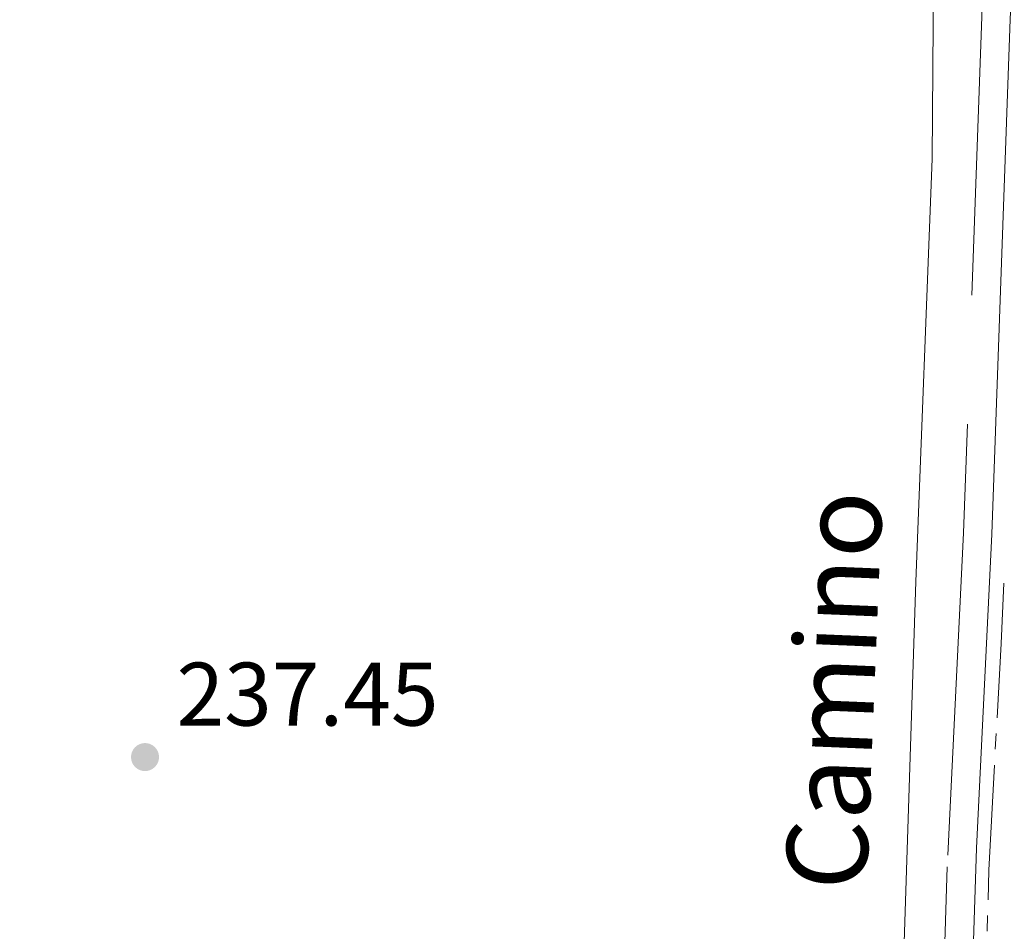
# Model space of a CAD drawing. Units: metres. Extents: x 628647 to 633156, y 648452 to 651504.
# Drawn here: x 630276 to 630386, y 649001 to 649103 of the extents above; entities that cross this region are included whole.
import ezdxf
from ezdxf.enums import TextEntityAlignment as Align

# ---------------------------------------------------------------- set-up
doc = ezdxf.new("R2010")
doc.units = ezdxf.units.M
doc.header["$MEASUREMENT"] = 0
doc.linetypes.add('DGN Style 3', pattern=[50.239909999999995, 35.88565, -14.35426])
for name, color, linetype, lineweight in [('Carátula', 7, 'Continuous', 5), ('Elementos auxiliares', 7, 'Continuous', 5), ('Entidades rústicas y varios', 7, 'Continuous', 5), ('Hidrografía', 7, 'Continuous', 5), ('Relieve y altimetría', 7, 'Continuous', 5), ('Textos de rotulación', 7, 'Continuous', 5), ('Viales y ferrocarril', 7, 'Continuous', 5)]:
    doc.layers.add(name, color=color, linetype=linetype, lineweight=lineweight)
doc.styles.add('Style-arial', font='arial.shx', dxfattribs={"bigfont": 'arialbig.shx'})
doc.styles.add('Style-ariali', font='ariali.shx', dxfattribs={"bigfont": 'arialibig.shx'})

# ---------------------------------------------------------------- blocks, each defined once
blk = doc.blocks.new('5PATER_330')
at = {"layer": 'Relieve y altimetría', "linetype": 'Continuous', "lineweight": 0}
h = blk.add_hatch(color=250, dxfattribs=at)
edge = h.paths.add_edge_path(flags=16)
edge.add_ellipse((1.001171767711639e-08, 1.001171767711639e-08), major_axis=(-1.095731442658747, -1.11071070018244), ratio=0.9994222409660325, start_angle=0, end_angle=360)

msp = doc.modelspace()

# ---------------------------------------------------------------- linework, layer by layer
at = {"layer": 'Carátula', "color": 7, "linetype": 'Continuous', "lineweight": 0}
msp.add_3dface([(628701.926, 648452.4199999999), (633156.1610000001, 648534.7280000001), (633101.288, 651504.233), (628647.054, 651421.925)], dxfattribs=at)
at = {"layer": 'Elementos auxiliares', "color": 250, "linetype": 'Continuous', "lineweight": 0}
msp.add_3dface([(629553.28, 648862.19), (629511.01, 651175.3300000001), (632961.98, 651239.1499999999), (633005.3700000001, 648925.98)], dxfattribs=at)
at = {"layer": 'Entidades rústicas y varios', "color": 92, "linetype": 'Continuous', "lineweight": 0}
msp.add_polyline3d([(630377.8489999999, 649107.2520000001, 237.205), (630377.72, 649087.2560000002, 236.811), (630375.892, 649040.2050000001, 237.097), (630370.6140000002, 648877.2930000002, 237.094)], dxfattribs=at)
at = {"layer": 'Hidrografía', "color": 5, "linetype": 'Continuous', "lineweight": 0}
for p, q in [((630384.7291694805, 649021.553171871, 239.0817321757705), (630384.8241543435, 649023.3005885064, 239.0853348109711)), ((630383.8319895195, 649001.3250909927, 239.054), (630383.87484552, 649003.0745661608, 239.054))]:
    msp.add_line(p, q, dxfattribs=at)
at = {"layer": 'Hidrografía', "color": 5, "linetype": 'Continuous', "lineweight": 0, "extrusion": (-0.8653064371028244, 0.04600668066765322, 0.4991273938007816), "elevation": -515497.3044165837, "flags": 128}
msp.add_lwpolyline([(-681578.7242325213, 297206.4740084654), (-681587.0124391449, 297206.4936991639), (-681593.7236044215, 297206.4036049295)], dxfattribs=at)
at = {"layer": 'Hidrografía', "color": 5, "linetype": 'Continuous', "lineweight": 0, "extrusion": (-0.0688793165684197, 0.001687301452698906, 0.9976235726780294), "elevation": -42086.86073904712, "flags": 128}
msp.add_lwpolyline([(-664247.7467019989, 612857.9196085323), (-664251.0256440378, 612857.9196085325), (-664262.7414688861, 612858.2698196733)], dxfattribs=at)
at = {"layer": 'Viales y ferrocarril', "color": 250, "linetype": 'Continuous', "lineweight": 0}
msp.add_polyline3d([(630378.54, 648877.44, 238.678), (630378.7479999999, 648884.7339999999, 238.668), (630380.2820000001, 648938.3770000001, 238.6), (630382.628, 649010.5460000001, 238.952), (630384.3430000001, 649045.5050000001, 238.943), (630386.369, 649102.7919999999, 238.552), (630387.5770000002, 649126.8589999999, 238.536), (630389.1570000001, 649183.044, 238.729), (630389.675, 649203.0310000001, 238.164), (630390.0860000001, 649210.4920000001, 237.856), (630395.298, 649210.882, 238.796)], dxfattribs=at)
at = {"layer": 'Viales y ferrocarril', "color": 250, "linetype": 'DGN Style 3', "lineweight": 0}
msp.add_polyline3d([(630384.419, 649126.9870000001, 238.536), (630383.412, 649107.9280000001, 238.536), (630381.1850000002, 649045.638, 238.943), (630379.3890000001, 649008.4680000001, 238.947), (630377.0390000001, 648935.7139999999, 238.597), (630375.52, 648884.6710000001, 238.651), (630375.3030000001, 648877.3800000001, 238.659)], dxfattribs=at)

# ---------------------------------------------------------------- block references
at = {"layer": 'Relieve y altimetría', "color": 250, "linetype": 'Continuous', "lineweight": 0}
msp.add_blockref('5PATER_330', (630290.1390000001, 649020.6930000001, 237.452), dxfattribs=at)

# ---------------------------------------------------------------- texts
at = {"layer": 'Textos de rotulación', "color": 250, "linetype": 'Continuous', "lineweight": 0, "style": 'Style-ariali'}
msp.add_text('Camino', height=9.000000000000004, rotation=87.64400000918474, dxfattribs=at).set_placement((630371.2703074891, 649027.9376840874, 237.097), align=Align.CENTER)
at = {"layer": 'Textos de rotulación', "color": 250, "linetype": 'Continuous', "lineweight": 0, "style": 'Style-arial'}
msp.add_text('237.45', height=7.000002000000001, dxfattribs=at).set_placement((630293.6390000001, 649024.1930000001, 237.452))

doc.saveas('drawing.dxf')
